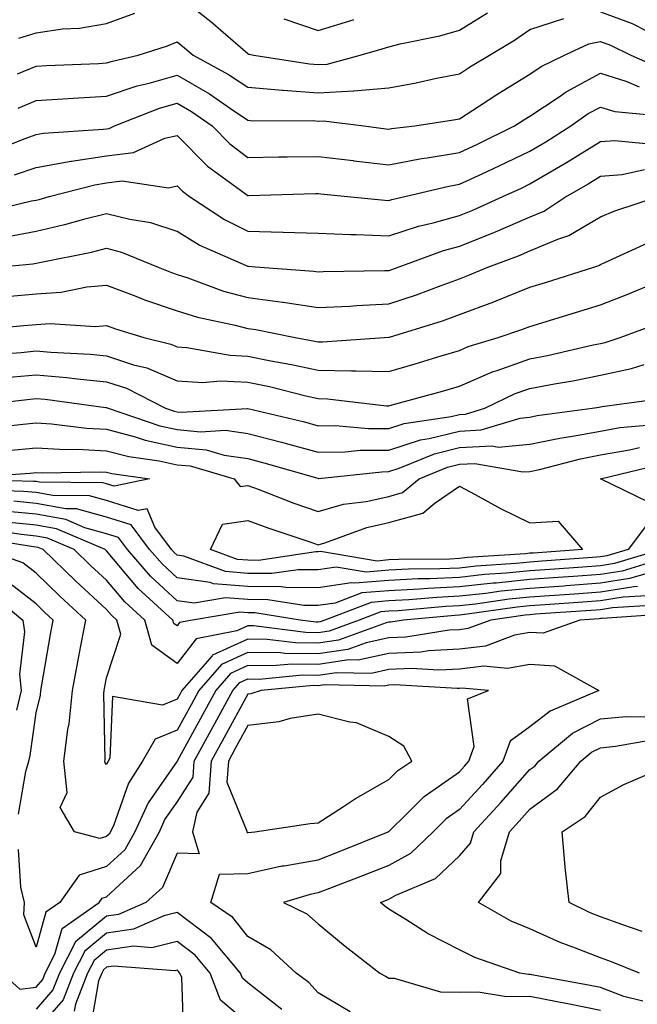
# Model space of a CAD drawing. Units: inches. Extents: x 968483 to 971123, y 7255658 to 7258298.
# Drawn here: x 970166 to 970253, y 7256057 to 7256197 of the extents above; entities that cross this region are included whole.
import ezdxf

# ---------------------------------------------------------------- set-up
doc = ezdxf.new("R2010")
doc.units = ezdxf.units.IN
doc.header["$MEASUREMENT"] = 0
doc.layers.add('Contour_96847255', color=7, linetype='Continuous', true_color=0xcc1fed)

msp = doc.modelspace()

# ---------------------------------------------------------------- linework, layer by layer
at = {"layer": 'Contour_96847255'}
for points in [[(970188.05, 7256200.48, 3100), (970192.84, 7256196.71, 3100), (970196.3, 7256193.67, 3100), (970198.05, 7256192.15, 3100), (970198.21, 7256192.08, 3100), (970198.92, 7256191.92, 3100), (970206.82, 7256190.69, 3100), (970208.05, 7256190.6, 3100), (970209.3, 7256190.67, 3100), (970213.98, 7256191.92, 3100), (970217.12, 7256192.85, 3100), (970218.05, 7256193.13, 3100), (970219.66, 7256193.53, 3100), (970225.28, 7256194.69, 3100), (970228.05, 7256195.46, 3100), (970232.02, 7256197.95, 3100)], [(970165.61, 7256194.36, 3100), (970168.05, 7256195.12, 3100), (970171.78, 7256195.65, 3100), (970174.21, 7256195.76, 3100), (970178.05, 7256196.43, 3100), (970182.07, 7256197.9, 3100)], [(970248.05, 7256198.09, 3099), (970252.53, 7256196.4, 3099), (970254.6, 7256195.37, 3099), (970258.05, 7256193.81, 3099), (970261.12, 7256194.99, 3099), (970263.88, 7256196.09, 3099), (970268.05, 7256197.61, 3099)], [(970165.4, 7256189.27, 3099), (970168.05, 7256190.37, 3099), (970169.51, 7256190.46, 3099), (970176.89, 7256190.76, 3099), (970178.05, 7256190.83, 3099), (970178.87, 7256191.1, 3099), (970182.54, 7256191.92, 3099), (970186.7, 7256193.27, 3099), (970188.05, 7256193.81, 3099), (970189.11, 7256192.98, 3099), (970190.33, 7256191.92, 3099), (970195.34, 7256189.21, 3099), (970198.05, 7256187.39, 3099), (970202.99, 7256186.98, 3099), (970203.09, 7256186.96, 3099), (970208.05, 7256186.61, 3099), (970213.02, 7256186.89, 3099), (970213.08, 7256186.89, 3099), (970218.05, 7256187.32, 3099), (970221.94, 7256188.03, 3099), (970224.8, 7256188.67, 3099), (970228.05, 7256189.31, 3099), (970229.63, 7256190.34, 3099), (970232.33, 7256191.92, 3099), (970235.89, 7256194.08, 3099), (970238.05, 7256195.59, 3099), (970242.84, 7256197.13, 3099)], [(970203.19, 7256197.06, 3101), (970208.05, 7256195.45, 3101), (970213.02, 7256196.95, 3101), (970213.1, 7256196.97, 3101)], [(970165.52, 7256184.45, 3098), (970168.05, 7256185.49, 3098), (970171.86, 7256185.73, 3098), (970174.08, 7256185.89, 3098), (970178.05, 7256186.13, 3098), (970182.39, 7256187.58, 3098), (970184.1, 7256187.97, 3098), (970188.05, 7256189.09, 3098), (970192.61, 7256186.48, 3098), (970195.59, 7256184.38, 3098), (970198.05, 7256182.71, 3098), (970198.78, 7256182.65, 3098), (970207.31, 7256182.66, 3098), (970208.05, 7256182.6, 3098), (970208.78, 7256182.65, 3098), (970214.53, 7256181.92, 3098), (970217.63, 7256181.5, 3098), (970218.05, 7256181.45, 3098), (970218.44, 7256181.53, 3098), (970221.76, 7256181.92, 3098), (970227.21, 7256182.76, 3098), (970228.05, 7256182.93, 3098), (970230.91, 7256184.78, 3098), (970233.49, 7256186.48, 3098), (970238.05, 7256189.23, 3098), (970239.66, 7256190.31, 3098), (970242.97, 7256191.92, 3098), (970246.41, 7256193.56, 3098), (970248.05, 7256193.88, 3098), (970249.48, 7256193.35, 3098), (970252.34, 7256191.92, 3098), (970256.32, 7256190.19, 3098)], [(970161.73, 7256178.24, 3097), (970166.14, 7256180.01, 3097), (970168.05, 7256180.68, 3097), (970169.09, 7256180.88, 3097), (970177.58, 7256181.45, 3097), (970178.05, 7256181.52, 3097), (970178.41, 7256181.56, 3097), (970179.18, 7256181.92, 3097), (970185.55, 7256184.42, 3097), (970188.05, 7256185.13, 3097), (970190.09, 7256183.96, 3097), (970193, 7256181.92, 3097), (970195.51, 7256179.38, 3097), (970198.05, 7256177.44, 3097), (970202.46, 7256177.51, 3097), (970203.64, 7256177.51, 3097), (970208.05, 7256177.57, 3097), (970212.98, 7256176.99, 3097), (970213.1, 7256176.97, 3097), (970218.05, 7256176.4, 3097), (970222.69, 7256177.28, 3097), (970223.51, 7256177.38, 3097), (970228.05, 7256178.14, 3097), (970230.64, 7256179.33, 3097), (970235.89, 7256181.92, 3097), (970237.19, 7256182.78, 3097), (970238.05, 7256183.3, 3097), (970242.18, 7256186.05, 3097), (970243.21, 7256186.76, 3097), (970248.05, 7256189.37, 3097), (970251.77, 7256188.2, 3097), (970253.56, 7256187.43, 3097)], [(970165.01, 7256174.96, 3096), (970168.05, 7256176.03, 3096), (970173.04, 7256176.93, 3096), (970173.07, 7256176.94, 3096), (970178.05, 7256177.68, 3096), (970181.84, 7256178.13, 3096), (970186.32, 7256180.19, 3096), (970188.05, 7256180.57, 3096), (970192.35, 7256176.22, 3096), (970197.53, 7256172.44, 3096), (970198.05, 7256172.04, 3096), (970198.18, 7256172.05, 3096), (970207.64, 7256172.33, 3096), (970208.05, 7256172.34, 3096), (970208.42, 7256172.29, 3096), (970212.21, 7256171.92, 3096), (970217.51, 7256171.38, 3096), (970218.05, 7256171.36, 3096), (970218.47, 7256171.5, 3096), (970220.3, 7256171.92, 3096), (970226.57, 7256173.4, 3096), (970228.05, 7256173.65, 3096), (970231.27, 7256175.14, 3096), (970233.71, 7256176.26, 3096), (970238.05, 7256178.35, 3096), (970240.31, 7256179.66, 3096), (970243.84, 7256181.92, 3096), (970246.31, 7256183.66, 3096), (970248.05, 7256184.59, 3096), (970250.08, 7256183.95, 3096), (970256.61, 7256183.36, 3096)], [(970160.37, 7256169.6, 3095), (970167.42, 7256171.29, 3095), (970168.05, 7256171.4, 3095), (970168.47, 7256171.5, 3095), (970169.92, 7256171.92, 3095), (970176.38, 7256173.59, 3095), (970178.05, 7256173.84, 3095), (970180.24, 7256174.11, 3095), (970186.83, 7256173.14, 3095), (970188.05, 7256173.41, 3095), (970188.79, 7256172.66, 3095), (970189.82, 7256171.92, 3095), (970194.77, 7256168.64, 3095), (970198.05, 7256167.02, 3095), (970203.01, 7256166.88, 3095), (970203.09, 7256166.88, 3095), (970208.05, 7256166.72, 3095), (970212.66, 7256166.53, 3095), (970213.43, 7256166.54, 3095), (970218.05, 7256166.36, 3095), (970222.26, 7256167.71, 3095), (970224.32, 7256168.19, 3095), (970228.05, 7256169.22, 3095), (970229.97, 7256170, 3095), (970234.23, 7256171.92, 3095), (970236.86, 7256173.11, 3095), (970238.05, 7256173.69, 3095), (970242.32, 7256176.19, 3095), (970243.25, 7256176.72, 3095), (970248.05, 7256179.72, 3095), (970250.1, 7256179.87, 3095), (970255.48, 7256179.35, 3095)], [(970254.3, 7256175.67, 3094), (970251.11, 7256174.98, 3094), (970248.05, 7256174.75, 3094), (970246.31, 7256173.66, 3094), (970243.26, 7256171.92, 3094), (970240.13, 7256169.84, 3094), (970238.05, 7256168.97, 3094), (970233.12, 7256166.85, 3094), (970232.9, 7256166.77, 3094), (970228.05, 7256164.85, 3094), (970225.76, 7256164.21, 3094), (970219.46, 7256161.92, 3094), (970218.44, 7256161.53, 3094), (970218.05, 7256161.4, 3094), (970217.5, 7256161.37, 3094), (970208.75, 7256161.22, 3094), (970208.05, 7256161.18, 3094), (970207.41, 7256161.28, 3094), (970199.09, 7256161.92, 3094), (970198.14, 7256162.01, 3094), (970198.05, 7256162.01, 3094), (970197.87, 7256162.1, 3094), (970191.16, 7256165.03, 3094), (970188.05, 7256166.94, 3094), (970184.3, 7256168.17, 3094), (970181.32, 7256168.65, 3094), (970178.05, 7256169.48, 3094), (970174.78, 7256168.65, 3094), (970172.09, 7256167.88, 3094), (970168.05, 7256166.94, 3094), (970163.8, 7256166.17, 3094)], [(970162.6, 7256161.92, 3093), (970167.58, 7256162.39, 3093), (970168.05, 7256162.47, 3093), (970168.76, 7256162.63, 3093), (970175.92, 7256164.05, 3093), (970178.05, 7256164.6, 3093), (970180.18, 7256164.05, 3093), (970185.34, 7256161.92, 3093), (970187.27, 7256161.14, 3093), (970188.05, 7256160.88, 3093), (970189.57, 7256160.4, 3093), (970194.64, 7256158.51, 3093), (970198.05, 7256157.61, 3093), (970203.02, 7256156.95, 3093), (970203.07, 7256156.94, 3093), (970208.05, 7256156.19, 3093), (970212.53, 7256156.4, 3093), (970213.49, 7256156.48, 3093), (970218.05, 7256156.69, 3093), (970221.98, 7256157.99, 3093), (970225.45, 7256159.32, 3093), (970228.05, 7256160.25, 3093), (970229.27, 7256160.7, 3093), (970232.09, 7256161.92, 3093), (970236.44, 7256163.53, 3093), (970238.05, 7256164.22, 3093), (970242.01, 7256165.88, 3093), (970243.59, 7256166.38, 3093), (970248.05, 7256169.02, 3093), (970250.09, 7256169.88, 3093), (970256.27, 7256171.92, 3093)], [(970163.86, 7256157.73, 3092), (970168.05, 7256158.13, 3092), (970171.61, 7256158.36, 3092), (970175.24, 7256159.11, 3092), (970178.05, 7256159.34, 3092), (970182.19, 7256157.78, 3092), (970183.41, 7256157.28, 3092), (970188.05, 7256155.7, 3092), (970190.93, 7256154.8, 3092), (970196.27, 7256153.7, 3092), (970198.05, 7256153.22, 3092), (970199.2, 7256153.07, 3092), (970204.77, 7256151.92, 3092), (970207.57, 7256151.44, 3092), (970208.05, 7256151.33, 3092), (970208.65, 7256151.32, 3092), (970217.38, 7256151.92, 3092), (970218, 7256151.97, 3092), (970218.05, 7256151.97, 3092), (970218.13, 7256152, 3092), (970225.65, 7256154.32, 3092), (970228.05, 7256155.19, 3092), (970232.96, 7256157.01, 3092), (970233.26, 7256157.13, 3092), (970238.05, 7256159.07, 3092), (970240.24, 7256159.73, 3092), (970247.09, 7256161.92, 3092), (970247.82, 7256162.15, 3092), (970248.05, 7256162.29, 3092), (970248.68, 7256162.55, 3092), (970254.68, 7256165.29, 3092)], [(970159.12, 7256152.99, 3091), (970166.33, 7256153.64, 3091), (970168.05, 7256153.8, 3091), (970170.06, 7256153.93, 3091), (970176.46, 7256153.51, 3091), (970178.05, 7256153.64, 3091), (970179.3, 7256153.17, 3091), (970183.34, 7256151.92, 3091), (970187.14, 7256151.01, 3091), (970188.05, 7256150.62, 3091), (970189.43, 7256150.54, 3091), (970195.56, 7256149.43, 3091), (970198.05, 7256149.31, 3091), (970201.32, 7256148.65, 3091), (970204.27, 7256148.14, 3091), (970208.05, 7256147.31, 3091), (970212.77, 7256147.2, 3091), (970213.37, 7256147.24, 3091), (970218.05, 7256147.12, 3091), (970221.78, 7256148.19, 3091), (970225.48, 7256149.35, 3091), (970228.05, 7256150.12, 3091), (970229.31, 7256150.66, 3091), (970233.57, 7256151.92, 3091), (970236.91, 7256153.06, 3091), (970238.05, 7256153.52, 3091), (970240.34, 7256154.21, 3091), (970244.51, 7256155.46, 3091), (970248.05, 7256156.55, 3091), (970251.91, 7256158.06, 3091), (970255.82, 7256159.69, 3091)], [(970160.53, 7256149.44, 3090), (970165.96, 7256149.83, 3090), (970168.05, 7256150.03, 3090), (970170.13, 7256149.84, 3090), (970175.71, 7256149.58, 3090), (970178.05, 7256149.35, 3090), (970181.88, 7256148.09, 3090), (970183.77, 7256147.64, 3090), (970188.05, 7256145.79, 3090), (970191.7, 7256145.57, 3090), (970194.19, 7256145.78, 3090), (970198.05, 7256145.61, 3090), (970201.12, 7256144.99, 3090), (970206.3, 7256143.67, 3090), (970208.05, 7256143.28, 3090), (970209.38, 7256143.25, 3090), (970217.7, 7256142.27, 3090), (970218.05, 7256142.26, 3090), (970218.54, 7256142.41, 3090), (970225.64, 7256144.33, 3090), (970228.05, 7256145.05, 3090), (970232.85, 7256147.12, 3090), (970233.41, 7256147.28, 3090), (970238.05, 7256148.93, 3090), (970240.56, 7256149.41, 3090), (970247.01, 7256150.88, 3090), (970248.05, 7256151.09, 3090), (970248.73, 7256151.24, 3090), (970250.85, 7256151.92, 3090), (970256.07, 7256153.9, 3090)], [(970163.71, 7256146.26, 3089), (970168.05, 7256146.66, 3089), (970172.41, 7256146.28, 3089), (970173.89, 7256146.08, 3089), (970178.05, 7256145.68, 3089), (970180.88, 7256144.75, 3089), (970186.41, 7256141.92, 3089), (970187.64, 7256141.51, 3089), (970188.05, 7256141.42, 3089), (970188.61, 7256141.36, 3089), (970198.03, 7256141.9, 3089), (970198.07, 7256141.9, 3089), (970206.11, 7256139.98, 3089), (970208.05, 7256139.45, 3089), (970210.5, 7256139.47, 3089), (970215.18, 7256139.05, 3089), (970218.05, 7256139.07, 3089), (970220.21, 7256139.76, 3089), (970226.87, 7256140.74, 3089), (970228.05, 7256141.03, 3089), (970228.9, 7256141.07, 3089), (970231.67, 7256141.92, 3089), (970235.98, 7256143.99, 3089), (970238.05, 7256144.73, 3089), (970241.52, 7256145.39, 3089), (970244.15, 7256145.82, 3089), (970248.05, 7256146.61, 3089), (970252.44, 7256147.53, 3089), (970254.24, 7256148.11, 3089)], [(970158.31, 7256142.18, 3088), (970166.79, 7256143.18, 3088), (970168.05, 7256143.3, 3088), (970169.32, 7256143.19, 3088), (970177.95, 7256142.02, 3088), (970178.05, 7256142.01, 3088), (970178.12, 7256141.99, 3088), (970178.26, 7256141.92, 3088), (970185.58, 7256139.45, 3088), (970188.05, 7256138.92, 3088), (970191.38, 7256138.59, 3088), (970194.92, 7256138.8, 3088), (970198.05, 7256138.35, 3088), (970202.86, 7256137.11, 3088), (970203.17, 7256137.04, 3088), (970208.05, 7256135.71, 3088), (970211.88, 7256135.75, 3088), (970214, 7256135.97, 3088), (970218.05, 7256136, 3088), (970222.52, 7256137.45, 3088), (970223.75, 7256137.62, 3088), (970228.05, 7256138.69, 3088), (970231.13, 7256138.84, 3088), (970236.66, 7256140.53, 3088), (970238.05, 7256140.65, 3088), (970239.09, 7256140.88, 3088), (970246.87, 7256141.92, 3088), (970247.88, 7256142.09, 3088), (970248.05, 7256142.12, 3088), (970248.3, 7256142.17, 3088), (970256.65, 7256143.32, 3088)], [(970160.91, 7256139.06, 3087), (970165.76, 7256139.63, 3087), (970168.05, 7256139.85, 3087), (970170.26, 7256139.71, 3087), (970175.22, 7256139.09, 3087), (970178.05, 7256138.95, 3087), (970182.08, 7256137.89, 3087), (970183.53, 7256137.4, 3087), (970188.05, 7256136.42, 3087), (970192.14, 7256136.01, 3087), (970194.7, 7256135.27, 3087), (970198.05, 7256134.8, 3087), (970200.34, 7256134.21, 3087), (970207.97, 7256132, 3087), (970208.05, 7256131.98, 3087), (970208.11, 7256131.98, 3087), (970217.04, 7256132.93, 3087), (970218.05, 7256132.94, 3087), (970219.54, 7256133.41, 3087), (970224.51, 7256135.46, 3087), (970228.05, 7256136.34, 3087), (970232.71, 7256136.58, 3087), (970233.54, 7256136.43, 3087), (970238.05, 7256136.81, 3087), (970242.27, 7256137.7, 3087), (970244.08, 7256137.95, 3087), (970248.05, 7256138.69, 3087), (970250.79, 7256139.18, 3087), (970255.74, 7256139.61, 3087)], [(970164.03, 7256135.94, 3086), (970168.05, 7256136.33, 3086), (970172.22, 7256136.09, 3086), (970173.86, 7256136.11, 3086), (970178.05, 7256135.9, 3086), (970181.2, 7256135.07, 3086), (970185.49, 7256134.48, 3086), (970188.05, 7256133.92, 3086), (970189.88, 7256133.75, 3086), (970196.14, 7256131.92, 3086), (970196.96, 7256130.83, 3086), (970198.05, 7256130.98, 3086), (970199.53, 7256130.44, 3086), (970204.61, 7256128.48, 3086), (970208.05, 7256127.29, 3086), (970211.65, 7256128.32, 3086), (970214.86, 7256128.73, 3086), (970218.05, 7256129.44, 3086), (970219.99, 7256129.98, 3086), (970222.36, 7256131.92, 3086), (970226.38, 7256133.59, 3086), (970228.05, 7256134, 3086), (970230.24, 7256134.11, 3086), (970237.07, 7256132.9, 3086), (970238.05, 7256132.97, 3086), (970239.39, 7256133.26, 3086), (970245.2, 7256134.77, 3086), (970248.05, 7256135.3, 3086), (970252.17, 7256136.04, 3086), (970253.59, 7256136.38, 3086)], [(970254.79, 7256128.66, 3085), (970248.07, 7256131.92, 3085), (970256.09, 7256133.88, 3085)], [(970254.59, 7256125.38, 3086), (970252, 7256121.92, 3086), (970248.96, 7256121.01, 3086), (970248.05, 7256120.86, 3086), (970246.91, 7256120.78, 3086), (970239.72, 7256120.25, 3086), (970238.05, 7256120.13, 3086), (970236.06, 7256119.93, 3086), (970230.42, 7256119.55, 3086), (970228.05, 7256119.29, 3086), (970225.29, 7256119.16, 3086), (970220.85, 7256119.12, 3086), (970218.05, 7256118.97, 3086), (970214.83, 7256118.7, 3086), (970210.57, 7256119.4, 3086), (970208.05, 7256119.03, 3086), (970205.18, 7256119.05, 3086), (970201.47, 7256118.5, 3086), (970198.05, 7256118.52, 3086), (970194.91, 7256118.78, 3086), (970189, 7256120.97, 3086), (970188.05, 7256121.1, 3086), (970187.62, 7256121.49, 3086), (970187.26, 7256121.92, 3086), (970184.89, 7256125.08, 3086), (970183.82, 7256127.69, 3086), (970182.54, 7256127.43, 3086), (970178.05, 7256128.85, 3086), (970175.64, 7256129.51, 3086), (970170.41, 7256129.56, 3086), (970168.05, 7256129.99, 3086), (970166.28, 7256130.15, 3086), (970159.61, 7256130.36, 3086)], [(970256.64, 7256121.92, 3087), (970250.03, 7256119.94, 3087), (970248.05, 7256119.62, 3087), (970245.56, 7256119.43, 3087), (970240.88, 7256119.09, 3087), (970238.05, 7256118.88, 3087), (970234.68, 7256118.55, 3087), (970231.62, 7256118.35, 3087), (970228.05, 7256117.96, 3087), (970223.88, 7256117.75, 3087), (970222.23, 7256117.74, 3087), (970218.05, 7256117.53, 3087), (970213.25, 7256117.12, 3087), (970212.78, 7256117.19, 3087), (970208.05, 7256116.5, 3087), (970203.44, 7256116.53, 3087), (970202.77, 7256116.64, 3087), (970198.05, 7256116.67, 3087), (970193.19, 7256117.06, 3087), (970192.75, 7256117.22, 3087), (970188.05, 7256117.88, 3087), (970185.95, 7256119.82, 3087), (970184.13, 7256121.92, 3087), (970181.53, 7256125.4, 3087), (970178.05, 7256126.5, 3087), (970173.79, 7256127.66, 3087), (970172.29, 7256127.68, 3087), (970168.05, 7256128.44, 3087), (970164.89, 7256128.76, 3087)], [(970256.66, 7256120.53, 3088), (970251.11, 7256118.86, 3088), (970248.05, 7256118.37, 3088), (970244.22, 7256118.09, 3088), (970242.04, 7256117.93, 3088), (970238.05, 7256117.64, 3088), (970233.29, 7256117.16, 3088), (970232.84, 7256117.13, 3088), (970228.05, 7256116.62, 3088), (970223.57, 7256116.4, 3088), (970222.42, 7256116.3, 3088), (970218.05, 7256116.07, 3088), (970214.22, 7256115.75, 3088), (970210.45, 7256114.32, 3088), (970208.05, 7256113.96, 3088), (970205.99, 7256113.98, 3088), (970200.92, 7256114.79, 3088), (970198.05, 7256114.81, 3088), (970194.91, 7256115.06, 3088), (970190.44, 7256114.31, 3088), (970188.05, 7256114.65, 3088), (970184.27, 7256118.14, 3088), (970181.01, 7256121.92, 3088), (970179.74, 7256123.61, 3088), (970178.05, 7256124.15, 3088), (970174.98, 7256124.99, 3088), (970172.27, 7256126.14, 3088), (970168.05, 7256126.9, 3088), (970163.48, 7256127.35, 3088)], [(970254.66, 7256118.53, 3089), (970252.18, 7256117.79, 3089), (970248.05, 7256117.12, 3089), (970243.21, 7256116.76, 3089), (970242.87, 7256116.74, 3089), (970238.05, 7256116.4, 3089), (970233.98, 7256115.99, 3089), (970231.82, 7256115.69, 3089), (970228.05, 7256115.28, 3089), (970224.85, 7256115.12, 3089), (970220.9, 7256114.77, 3089), (970218.05, 7256114.63, 3089), (970215.56, 7256114.41, 3089), (970208.99, 7256111.92, 3089), (970208.3, 7256111.67, 3089), (970208.05, 7256111.63, 3089), (970207.77, 7256111.64, 3089), (970205.48, 7256111.92, 3089), (970199.08, 7256112.95, 3089), (970198.05, 7256112.96, 3089), (970196.93, 7256113.04, 3089), (970190.2, 7256111.92, 3089), (970188.4, 7256111.57, 3089), (970188.05, 7256111.11, 3089), (970187.58, 7256111.45, 3089), (970187.44, 7256111.92, 3089), (970182.53, 7256116.4, 3089), (970178.05, 7256121.71, 3089), (970177.94, 7256121.81, 3089), (970177.83, 7256121.92, 3089), (970170.96, 7256124.83, 3089), (970168.05, 7256125.35, 3089), (970164.24, 7256125.73, 3089)], [(970254.61, 7256115.36, 3091), (970251.27, 7256115.14, 3091), (970248.05, 7256114.62, 3091), (970245.53, 7256114.44, 3091), (970240.2, 7256114.07, 3091), (970238.05, 7256113.92, 3091), (970236.23, 7256113.74, 3091), (970228.81, 7256112.68, 3091), (970228.05, 7256112.6, 3091), (970227.41, 7256112.56, 3091), (970220.15, 7256111.92, 3091), (970218.34, 7256111.63, 3091), (970218.05, 7256111.62, 3091), (970217.67, 7256111.54, 3091), (970210.92, 7256109.05, 3091), (970208.05, 7256108.63, 3091), (970204.8, 7256108.67, 3091), (970200.8, 7256109.17, 3091), (970198.05, 7256109.21, 3091), (970193.06, 7256106.93, 3091), (970193.04, 7256106.93, 3091), (970192.99, 7256106.86, 3091), (970188.72, 7256101.92, 3091), (970188.49, 7256101.48, 3091), (970188.05, 7256100.69, 3091), (970185.99, 7256099.86, 3091), (970178.88, 7256101.09, 3091), (970178.5, 7256092.37, 3091), (970178.25, 7256091.92, 3091), (970178.17, 7256091.8, 3091), (970178.05, 7256091.47, 3091), (970177.84, 7256091.71, 3091), (970177.82, 7256091.92, 3091), (970177.84, 7256092.13, 3091), (970177.66, 7256101.53, 3091), (970177.7, 7256101.92, 3091), (970177.75, 7256102.22, 3091), (970178.05, 7256103.73, 3091), (970180.05, 7256109.92, 3091), (970179.49, 7256111.92, 3091), (970178.73, 7256112.6, 3091), (970178.05, 7256113.41, 3091), (970173.62, 7256117.49, 3091), (970169.04, 7256121.92, 3091), (970168.34, 7256122.21, 3091), (970168.05, 7256122.26, 3091), (970167.67, 7256122.3, 3091), (970159.67, 7256123.54, 3091)], [(970253.3, 7256116.67, 3090), (970252.77, 7256116.64, 3090), (970248.05, 7256115.87, 3090), (970244.37, 7256115.6, 3090), (970241.54, 7256115.41, 3090), (970238.05, 7256115.16, 3090), (970235.11, 7256114.86, 3090), (970230.32, 7256114.19, 3090), (970228.05, 7256113.94, 3090), (970226.13, 7256113.84, 3090), (970219.37, 7256113.24, 3090), (970218.05, 7256113.17, 3090), (970216.9, 7256113.07, 3090), (970213.85, 7256111.92, 3090), (970209.61, 7256110.36, 3090), (970208.05, 7256110.13, 3090), (970206.28, 7256110.15, 3090), (970198.89, 7256111.08, 3090), (970198.05, 7256111.09, 3090), (970196.52, 7256110.39, 3090), (970190.73, 7256109.24, 3090), (970188.05, 7256105.77, 3090), (970184.48, 7256108.35, 3090), (970183.46, 7256111.92, 3090), (970180.63, 7256114.5, 3090), (970178.05, 7256117.55, 3090), (970175.78, 7256119.65, 3090), (970173.43, 7256121.92, 3090), (970169.65, 7256123.52, 3090), (970168.05, 7256123.8, 3090), (970165.95, 7256124.02, 3090), (970160.93, 7256124.8, 3090)], [(970255.93, 7256114.04, 3092), (970249.78, 7256113.65, 3092), (970248.05, 7256113.37, 3092), (970246.7, 7256113.27, 3092), (970238.86, 7256112.73, 3092), (970238.05, 7256112.67, 3092), (970237.37, 7256112.6, 3092), (970232.52, 7256111.92, 3092), (970229.27, 7256110.7, 3092), (970228.05, 7256110.55, 3092), (970226.6, 7256110.47, 3092), (970220.47, 7256109.5, 3092), (970218.05, 7256109.39, 3092), (970214.83, 7256108.7, 3092), (970212.23, 7256107.74, 3092), (970208.05, 7256107.13, 3092), (970203.31, 7256107.18, 3092), (970202.71, 7256107.26, 3092), (970198.05, 7256107.34, 3092), (970194.33, 7256105.64, 3092), (970191.12, 7256101.92, 3092), (970190.04, 7256099.93, 3092), (970188.05, 7256096.3, 3092), (970184.92, 7256095.05, 3092), (970183.15, 7256091.92, 3092), (970181.17, 7256088.8, 3092), (970179.05, 7256082.92, 3092), (970178.6, 7256081.92, 3092), (970178.39, 7256081.58, 3092), (970178.05, 7256081.26, 3092), (970177.08, 7256080.95, 3092), (970173.49, 7256081.92, 3092), (970171.48, 7256085.35, 3092), (970172.48, 7256087.49, 3092), (970171.97, 7256091.92, 3092), (970172.55, 7256096.42, 3092), (970172.75, 7256097.22, 3092), (970173.22, 7256101.92, 3092), (970173.96, 7256106.01, 3092), (970174.41, 7256108.28, 3092), (970175.09, 7256111.92, 3092), (970171.42, 7256115.29, 3092), (970168.05, 7256118.55, 3092), (970166.16, 7256120.03, 3092), (970160.81, 7256121.92, 3092)], [(970165.56, 7256084.41, 3093), (970166.61, 7256090.48, 3093), (970167, 7256091.92, 3093), (970167.23, 7256092.74, 3093), (970168.05, 7256098.77, 3093), (970168.67, 7256101.3, 3093), (970168.73, 7256101.92, 3093), (970168.88, 7256102.75, 3093), (970170.09, 7256109.88, 3093), (970170.47, 7256111.92, 3093), (970169.21, 7256113.08, 3093), (970168.05, 7256114.21, 3093), (970163.71, 7256117.58, 3093)], [(970161.73, 7256115.6, 3094), (970166.16, 7256111.92, 3094), (970166.4, 7256110.27, 3094), (970165.71, 7256104.26, 3094), (970165.92, 7256101.92, 3094), (970165.29, 7256099.16, 3094)], [(970257.24, 7256112.73, 3093), (970248.29, 7256112.16, 3093), (970248.05, 7256112.13, 3093), (970247.86, 7256112.11, 3093), (970245.14, 7256111.92, 3093), (970239.93, 7256110.04, 3093), (970238.05, 7256110.16, 3093), (970235.89, 7256109.76, 3093), (970231.76, 7256108.21, 3093), (970228.05, 7256107.79, 3093), (970223.67, 7256107.55, 3093), (970222.6, 7256107.37, 3093), (970218.05, 7256107.16, 3093), (970213.73, 7256106.24, 3093), (970212.39, 7256106.26, 3093), (970208.05, 7256105.63, 3093), (970204.29, 7256105.68, 3093), (970201.54, 7256105.41, 3093), (970198.05, 7256105.46, 3093), (970195.62, 7256104.35, 3093), (970193.52, 7256101.92, 3093), (970191.59, 7256098.38, 3093), (970188.05, 7256091.92, 3093), (970183.93, 7256086.04, 3093), (970182.06, 7256081.92, 3093), (970180.61, 7256079.36, 3093), (970178.05, 7256076.99, 3093), (970174.17, 7256075.8, 3093), (970171.41, 7256071.92, 3093), (970169.44, 7256070.53, 3093), (970168.05, 7256065.59, 3093), (970166.3, 7256070.17, 3093), (970166.39, 7256071.92, 3093), (970165.91, 7256074.06, 3093), (970165.54, 7256079.41, 3093)], [(970163.26, 7256061.92, 3094), (970165.76, 7256059.63, 3094), (970168.05, 7256059.91, 3094), (970168.99, 7256060.98, 3094), (970169.35, 7256061.92, 3094), (970170.72, 7256064.59, 3094), (970171.74, 7256068.23, 3094), (970177, 7256071.92, 3094), (970177.43, 7256072.54, 3094), (970178.05, 7256072.73, 3094), (970182.83, 7256077.14, 3094), (970185.54, 7256081.92, 3094), (970186.32, 7256083.65, 3094), (970188.05, 7256086.11, 3094), (970190.31, 7256089.66, 3094), (970190.47, 7256091.92, 3094), (970193.15, 7256096.82, 3094), (970193.38, 7256097.25, 3094), (970195.92, 7256101.92, 3094), (970196.91, 7256103.06, 3094), (970198.05, 7256103.59, 3094), (970199.69, 7256103.56, 3094), (970205.81, 7256104.16, 3094), (970208.05, 7256104.13, 3094), (970210.64, 7256104.51, 3094), (970215.57, 7256104.4, 3094), (970218.05, 7256104.94, 3094), (970221.21, 7256105.08, 3094), (970225.12, 7256104.85, 3094), (970228.05, 7256105.02, 3094), (970231.54, 7256105.41, 3094), (970234.89, 7256105.08, 3094), (970238.05, 7256105.67, 3094), (970241.56, 7256105.43, 3094), (970247.84, 7256101.92, 3094), (970240.94, 7256099.03, 3094), (970238.05, 7256096.78, 3094), (970235.23, 7256094.74, 3094), (970234.23, 7256091.92, 3094), (970231.33, 7256088.64, 3094), (970228.05, 7256085.07, 3094), (970226.2, 7256083.77, 3094), (970224.32, 7256081.92, 3094), (970221.13, 7256078.84, 3094), (970218.05, 7256077.16, 3094), (970214.3, 7256075.67, 3094), (970210.26, 7256074.13, 3094), (970208.05, 7256073.27, 3094), (970206.91, 7256073.06, 3094), (970203.14, 7256071.92, 3094), (970206.44, 7256070.31, 3094), (970208.05, 7256068.87, 3094), (970211.85, 7256065.72, 3094), (970216.8, 7256061.92, 3094), (970217.58, 7256061.45, 3094), (970218.05, 7256061.18, 3094), (970218.8, 7256061.17, 3094), (970225.36, 7256059.23, 3094), (970228.05, 7256059.21, 3094), (970230.72, 7256059.25, 3094), (970234.72, 7256058.59, 3094), (970238.05, 7256058.64, 3094), (970242.14, 7256057.83, 3094), (970243.68, 7256057.55, 3094), (970248.05, 7256056.65, 3094)], [(970212.55, 7256056.42, 3095), (970208.05, 7256059.09, 3095), (970206.7, 7256060.57, 3095), (970204.9, 7256061.92, 3095), (970201.33, 7256065.2, 3095), (970198.05, 7256067.1, 3095), (970195.92, 7256069.79, 3095), (970192.84, 7256071.92, 3095), (970194.03, 7256075.94, 3095), (970198.05, 7256076.01, 3095), (970202.89, 7256077.08, 3095), (970203.24, 7256077.11, 3095), (970208.05, 7256077.96, 3095), (970210.9, 7256079.07, 3095), (970217.96, 7256081.92, 3095), (970218.01, 7256081.96, 3095), (970218.05, 7256081.98, 3095), (970220.63, 7256084.5, 3095), (970223.07, 7256086.9, 3095), (970228.05, 7256090.44, 3095), (970228.76, 7256091.21, 3095), (970229.4, 7256091.92, 3095), (970230.13, 7256094, 3095), (970229.2, 7256100.77, 3095), (970232.18, 7256101.92, 3095), (970228.41, 7256102.28, 3095), (970228.05, 7256102.24, 3095), (970227.75, 7256102.22, 3095), (970218.88, 7256102.75, 3095), (970218.05, 7256102.71, 3095), (970217.4, 7256102.57, 3095), (970208.88, 7256102.75, 3095), (970208.05, 7256102.62, 3095), (970207.34, 7256102.63, 3095), (970199.95, 7256101.92, 3095), (970198.49, 7256101.48, 3095), (970198.05, 7256101.43, 3095), (970194.71, 7256095.26, 3095), (970192.88, 7256091.92, 3095), (970192.56, 7256087.41, 3095), (970190.85, 7256084.72, 3095), (970190.2, 7256081.92, 3095), (970191.16, 7256078.81, 3095), (970188.05, 7256078.91, 3095), (970185.95, 7256074.02, 3095), (970183.61, 7256071.92, 3095), (970179.75, 7256070.22, 3095), (970178.05, 7256069.97, 3095), (970173.62, 7256066.35, 3095), (970171.35, 7256061.92, 3095), (970170.42, 7256059.55, 3095), (970168.05, 7256056.81, 3095)], [(970254.04, 7256057.91, 3093), (970251.38, 7256058.59, 3093), (970248.05, 7256059.88, 3093), (970246.35, 7256060.22, 3093), (970238.3, 7256061.67, 3093), (970238.05, 7256061.71, 3093), (970237.84, 7256061.71, 3093), (970236.61, 7256061.92, 3093), (970230.23, 7256064.1, 3093), (970228.05, 7256065.21, 3093), (970223.62, 7256067.49, 3093), (970220.46, 7256069.51, 3093), (970218.05, 7256070.97, 3093), (970217.51, 7256071.38, 3093), (970216.87, 7256071.92, 3093), (970217.73, 7256072.24, 3093), (970218.05, 7256072.38, 3093), (970219.06, 7256072.93, 3093), (970224.66, 7256075.31, 3093), (970228.05, 7256078.51, 3093), (970229.64, 7256080.33, 3093), (970230.12, 7256081.92, 3093), (970233.92, 7256086.05, 3093), (970238.05, 7256090.74, 3093), (970238.73, 7256091.24, 3093), (970239.3, 7256091.92, 3093), (970244.09, 7256095.88, 3093), (970248.05, 7256097.92, 3093), (970251.71, 7256098.26, 3093), (970254.36, 7256098.23, 3093)], [(970253.58, 7256061.92, 3092), (970249.62, 7256063.49, 3092), (970248.05, 7256064.05, 3092), (970244.52, 7256065.45, 3092), (970242.35, 7256066.22, 3092), (970238.05, 7256068.18, 3092), (970235.39, 7256069.26, 3092), (970230.75, 7256071.92, 3092), (970233.95, 7256076.02, 3092), (970233.93, 7256077.8, 3092), (970235.16, 7256081.92, 3092), (970236.55, 7256083.42, 3092), (970238.05, 7256085.13, 3092), (970241.97, 7256088, 3092), (970245.26, 7256091.92, 3092), (970246.79, 7256093.18, 3092), (970248.05, 7256093.83, 3092), (970250.16, 7256094.03, 3092), (970255.06, 7256094.91, 3092)], [(970253.95, 7256067.82, 3091), (970251.24, 7256068.73, 3091), (970248.05, 7256069.86, 3091), (970246.58, 7256070.45, 3091), (970243.6, 7256071.92, 3091), (970243.07, 7256076.9, 3091), (970243.07, 7256076.94, 3091), (970242.62, 7256081.92, 3091), (970245.88, 7256084.09, 3091), (970248.05, 7256086.81, 3091), (970251.35, 7256088.62, 3091), (970257.3, 7256091.17, 3091)], [(970202.88, 7256056.75, 3096), (970198.05, 7256060.52, 3096), (970197.3, 7256061.17, 3096), (970197.01, 7256061.92, 3096), (970192.93, 7256066.8, 3096), (970188.05, 7256070.48, 3096), (970186.15, 7256070.02, 3096), (970181.86, 7256068.11, 3096), (970178.05, 7256067.56, 3096), (970174.94, 7256065.03, 3096), (970173.35, 7256061.92, 3096), (970171.87, 7256058.1, 3096), (970168.05, 7256053.72, 3096)], [(970198.05, 7256054.81, 3097), (970194.21, 7256058.08, 3097), (970192.73, 7256061.92, 3097), (970190.6, 7256064.47, 3097), (970188.05, 7256066.39, 3097), (970184.47, 7256065.5, 3097), (970181.84, 7256065.71, 3097), (970178.05, 7256065.15, 3097), (970176.27, 7256063.7, 3097), (970175.35, 7256061.92, 3097), (970173.64, 7256057.51, 3097), (970173.46, 7256056.51, 3097)], [(970188.99, 7256052.86, 3098), (970188.7, 7256061.27, 3098), (970188.45, 7256061.92, 3098), (970188.26, 7256062.13, 3098), (970188.05, 7256062.3, 3098), (970187.74, 7256062.23, 3098), (970179.02, 7256062.89, 3098), (970178.05, 7256062.75, 3098), (970177.59, 7256062.38, 3098), (970177.36, 7256061.92, 3098), (970176.92, 7256060.79, 3098), (970175.75, 7256054.22, 3098)]]:
    msp.add_polyline3d(points, dxfattribs=at)
for points in [[(970178.05, 7256131.2, 3085), (970177.48, 7256131.35, 3085), (970168.53, 7256131.44, 3085), (970168.05, 7256131.53, 3085), (970167.69, 7256131.56, 3085), (970158.12, 7256131.85, 3085), (970158.05, 7256131.85, 3085), (970157.99, 7256131.86, 3085), (970157.19, 7256131.92, 3085), (970157.89, 7256132.08, 3085), (970158.05, 7256132.09, 3085), (970158.23, 7256132.1, 3085), (970167.23, 7256132.74, 3085), (970168.05, 7256132.82, 3085), (970168.9, 7256132.77, 3085), (970177.06, 7256132.91, 3085), (970178.05, 7256132.86, 3085), (970178.79, 7256132.66, 3085), (970184.11, 7256131.92, 3085), (970179.1, 7256130.87, 3085)], [(970238.05, 7256121.37, 3085), (970237.43, 7256121.3, 3085), (970229.21, 7256120.76, 3085), (970228.05, 7256120.63, 3085), (970226.69, 7256120.56, 3085), (970219.48, 7256120.49, 3085), (970218.05, 7256120.43, 3085), (970216.41, 7256120.28, 3085), (970208.36, 7256121.61, 3085), (970208.05, 7256121.56, 3085), (970207.69, 7256121.56, 3085), (970199.6, 7256120.37, 3085), (970198.05, 7256120.38, 3085), (970196.62, 7256120.49, 3085), (970192.79, 7256121.92, 3085), (970194.46, 7256125.51, 3085), (970198.05, 7256126.03, 3085), (970201.06, 7256124.93, 3085), (970207.01, 7256122.96, 3085), (970208.05, 7256122.59, 3085), (970208.99, 7256122.86, 3085), (970214.92, 7256125.05, 3085), (970218.05, 7256125.74, 3085), (970222.89, 7256127.08, 3085), (970224.63, 7256128.5, 3085), (970228.05, 7256130.86, 3085), (970230.29, 7256129.68, 3085), (970233.87, 7256127.74, 3085), (970238.05, 7256125.71, 3085), (970242.06, 7256125.93, 3085), (970245.5, 7256121.92, 3085), (970238.57, 7256121.4, 3085)], [(970198.05, 7256081.82, 3096), (970198.13, 7256081.84, 3096), (970199.05, 7256081.92, 3096), (970206.88, 7256083.09, 3096), (970208.05, 7256083.21, 3096), (970211.62, 7256085.49, 3096), (970213.34, 7256086.63, 3096), (970218.05, 7256089.34, 3096), (970219.35, 7256090.62, 3096), (970221.31, 7256091.92, 3096), (970220.17, 7256094.04, 3096), (970218.05, 7256095.44, 3096), (970213.48, 7256097.35, 3096), (970212.54, 7256097.43, 3096), (970208.05, 7256098.6, 3096), (970204.09, 7256097.96, 3096), (970202.48, 7256097.49, 3096), (970198.05, 7256096.98, 3096), (970196.27, 7256093.7, 3096), (970195.31, 7256091.92, 3096), (970195.08, 7256088.95, 3096), (970197.94, 7256082.03, 3096), (970197.91, 7256081.92, 3096), (970197.95, 7256081.82, 3096)]]:
    msp.add_polyline3d(points, close=True, dxfattribs=at)

doc.saveas('drawing.dxf')
